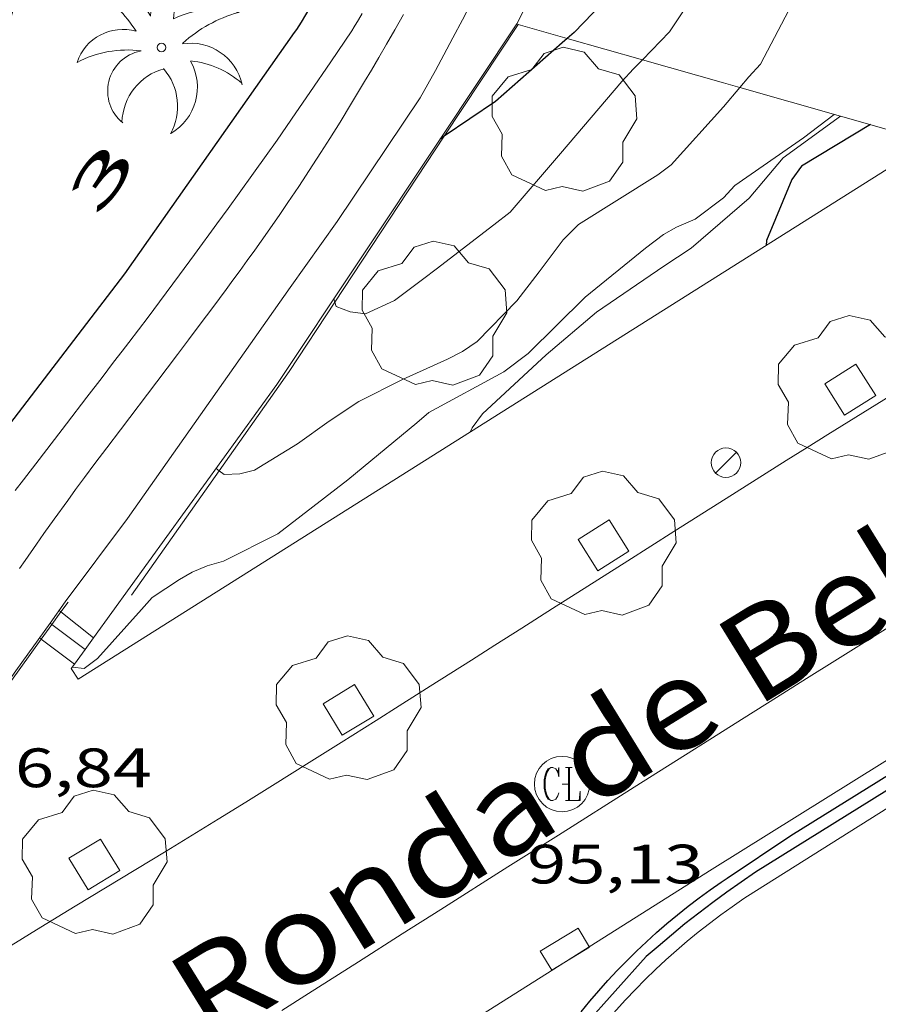
# Model space of a CAD drawing. Units: inches. Extents: x 451000 to 452009, y 4598998 to 4599501.
# Drawn here: x 451942 to 451965, y 4599391 to 4599417 of the extents above; entities that cross this region are included whole.
import ezdxf
from ezdxf.enums import TextEntityAlignment as Align

# ---------------------------------------------------------------- set-up
doc = ezdxf.new("R2010")
doc.units = ezdxf.units.IN
doc.header["$MEASUREMENT"] = 0
doc.linetypes.add('DGN Style 1', pattern=[6.270497440000001, 0.01043344, -6.260064000000001])
for name, color, linetype, lineweight in [('ARBRE', 7, 'Continuous', 0), ('BARANA', 7, 'Continuous', 0), ('CORBA DE NIVELL', 7, 'Continuous', 0), ('CORBA MESTRA', 7, 'Continuous', 0), ('COTA ALTIMETRICA', 7, 'Continuous', 0), ('EIX VIA URBANA PAVIMENTADA', 7, 'Continuous', 0), ('EMBORNAL', 7, 'Continuous', 0), ('ESCALES', 7, 'Continuous', 0), ('ESCOCELL', 7, 'Continuous', 0), ('FANAL', 7, 'Continuous', 0), ('FILAT', 7, 'Continuous', 0), ('MUR', 7, 'Continuous', 0), ('MUR CONTENCIO', 7, 'Continuous', 0), ('PALMERA', 7, 'Continuous', 0), ('REGISTRE CLAVEGUERAM', 7, 'Continuous', 0), ('TEXT DE AVINGUDA-PASSEIG', 7, 'Continuous', 0), ('TEXT DE NUMERO DE POLICIA', 7, 'Continuous', 0), ('VORERA', 7, 'Continuous', 0)]:
    doc.layers.add(name, color=color, linetype=linetype, lineweight=lineweight)
doc.styles.add('Style-Arial', font='ARIAL.TTF')
doc.linetypes.add('barana', pattern='A,3.4,-0.6,[8,dgnlstyle-mataro.shx,S=0.00644,R=0,X=0,Y=0],-0.6,3.4', length=8)
doc.linetypes.add('filat', pattern='A,0.25,[7,dgnlstyle-mataro.shx,S=0.008,R=0,X=0,Y=0],10.25', length=10.5)

# ---------------------------------------------------------------- blocks, each defined once
blk = doc.blocks.new('ESCOSE')
at = {"color": 0, "linetype": 'ByBlock', "lineweight": -2, "flags": 128}
blk.add_lwpolyline([(-0.5, -0.5), (0.5, -0.5), (0.5, 0.5), (-0.5, 0.5)], close=True, dxfattribs=at)
blk = doc.blocks.new('ARBRE')
at = {"color": 0, "linetype": 'ByBlock', "lineweight": -2, "flags": 128}
blk.add_lwpolyline([(-0.507, -1.872), (-1.415, -1.448), (-1.697, -0.9400000000000001), (-1.675, -0.342), (-1.951, 0.138), (-1.943, 0.686), (-1.511, 1.208), (-0.871, 1.406), (-0.543, 1.846), (-0.027, 2.012), (0.541, 1.882), (0.933, 1.428), (1.495, 1.262), (1.921, 0.6940000000000001), (1.969, 0.068), (1.593, -0.562), (1.593, -1.098), (1.229, -1.618), (0.505, -1.886), (-0.049, -1.762), (-0.507, -1.872)], dxfattribs=at)
blk = doc.blocks.new('EMBORN')
at = {"color": 0, "linetype": 'ByBlock', "lineweight": -2, "flags": 128}
blk.add_lwpolyline([(0, 0), (1.2, 0), (1.2, 0.6), (0, 0.6)], close=True, dxfattribs=at)
blk = doc.blocks.new('COTA')
at = {"color": 0, "linetype": 'ByBlock', "lineweight": -2}
blk.add_line((0, 0), (0.2, 0), dxfattribs=at)
blk = doc.blocks.new('RCLAVC')
at = {"color": 0, "linetype": 'ByBlock', "lineweight": -2, "flags": 128}
for points in [[(-0.158, 0.43), (-0.122, 0.26), (-0.122, 0.6), (-0.158, 0.43), (-0.228, 0.544), (-0.332, 0.6), (-0.402, 0.6), (-0.508, 0.544), (-0.578, 0.43), (-0.612, 0.316), (-0.648, 0.146), (-0.648, -0.146), (-0.612, -0.316), (-0.578, -0.43), (-0.508, -0.544), (-0.402, -0.6), (-0.332, -0.6), (-0.228, -0.544), (-0.158, -0.43), (-0.122, -0.316)], [(-0.402, 0.6), (-0.472, 0.544), (-0.542, 0.43), (-0.578, 0.316), (-0.612, 0.146), (-0.612, -0.146), (-0.578, -0.316), (-0.542, -0.43), (-0.472, -0.544), (-0.402, -0.6)], [(0.122, 0.6), (0.368, 0.6)], [(0.226, 0.6), (0.226, -0.6)], [(0.262, 0.6), (0.262, -0.6)], [(0.122, -0.6), (0.648, -0.6), (0.648, -0.26), (0.612, -0.6)]]:
    blk.add_lwpolyline(points, dxfattribs=at)
at = {"color": 0, "linetype": 'ByBlock', "lineweight": -2}
blk.add_circle((-0.001401012718677521, -0.0007607361078262329), 1, dxfattribs=at)
blk = doc.blocks.new('FANAL')
at = {"color": 0, "linetype": 'ByBlock', "lineweight": -2}
blk.add_line((0.283, 0.283), (-0.283, -0.283), dxfattribs=at)
blk.add_circle((0.0002620689868927002, 0.0006722288131713868), 0.40000000060146, dxfattribs=at)
blk = doc.blocks.new('PALME')
at = {"color": 0, "linetype": 'ByBlock', "lineweight": -2}
blk.add_circle((0, 0), 0.1157551100856748, dxfattribs=at)
at = {"color": 0, "linetype": 'ByBlock', "lineweight": -2, "extrusion": (0, 0, -1)}
for centre, radius, start, end in [((-1.108080517649651, 0.8442025735378266), 1.403282171960354, 0.07345277777777103, 79.6846861111111), ((1.484112182736397, 0.2516489796638489), 1.328985995679915, 74.32388055555512, 152.9322555555551), ((3.396099492430687, -1.235495022058487), 3.18010189079768, 119.4532138888884, 148.2736888888884), ((-1.43433788228035, -1.507501967906952), 2.537713358537655, 63.92806388888955, 105.150983333334), ((-3.099570651769638, -2.666359532594681), 3.754366305090909, 47.78692499999996, 74.23604166666661), ((-0.787374611377716, -1.314725165367127), 1.427465218460625, 80.60685555555526, 167.838408333333), ((0.4758311685323715, -1.079651026248932), 1.445902448616271, 150.8229888888895, 239.8864416666673), ((-0.5501846393346786, -2.803135895490646), 2.446884439954634, 95.61006666666718, 131.5520555555561)]:
    blk.add_arc(centre, radius, start, end, dxfattribs=at)
at = {"color": 0, "linetype": 'ByBlock', "lineweight": -2}
for centre, radius, start, end in [((3.298209535241127, 0.4955820450782776), 2.991768910878694, 144.6904888888889, 174.7063861111111), ((-1.048597732901573, -0.8221038019657135), 1.308653105497665, 74.1510222222226, 161.4971611111115), ((-0.933410438656807, -2.966663457632065), 2.896922169811624, 82.45839444444509, 117.9142555555562), ((-0.3516227054595947, -1.18449667429924), 1.107743377042529, 101.6102194444447, 230.7564055555559), ((0.4806208680868149, -2.075879712343216), 1.554275349064389, 105.3338361111102, 178.1020611111103), ((-1.121552417397499, -1.591161145687103), 1.55505366090631, 331.1120861111116, 40.95129444444493)]:
    blk.add_arc(centre, radius, start, end, dxfattribs=at)

msp = doc.modelspace()

# ---------------------------------------------------------------- linework, layer by layer
at = {"layer": 'BARANA', "color": 7, "linetype": 'barana', "lineweight": 0}
for points, elevation in [([(451953.6590921222, 4599414.147682499), (451955.6584377028, 4599417.180844176)], 99.83555918741519), ([(451955.6584377028, 4599417.180844176), (451955.6586568737, 4599417.181176675)], 100.3490992850956), ([(451950.6989665179, 4599409.656943316), (451953.6590921222, 4599414.147682499)], 99.0752388072314), ([(451947.5678467989, 4599405.090639191), (451949.4605759191, 4599407.778209124), (451950.6989665179, 4599409.656943316)], 98.21422471184586), ([(451945.1935233304, 4599401.719232107), (451947.5678467989, 4599405.090639191)], 97.53315121412743), ([(451943.2812533855, 4599401.266090853), (451943.4735192448, 4599401.532244866)], 97.10081631064507), ([(451943.0383031431, 4599400.929774349), (451943.2812533855, 4599401.266090853)], 97.06880351385549), ([(451942.7478065931, 4599400.527639396), (451943.0383031431, 4599400.929774349)], 97.0305256881856), ([(451940.8324874107, 4599397.876259235), (451942.7478065931, 4599400.527639396)], 96.77815004461445)]:
    msp.add_lwpolyline(points, dxfattribs=dict(at, elevation=elevation))
at = {"layer": 'CORBA DE NIVELL', "color": 30, "linetype": 'Continuous', "lineweight": 0}
for points, elevation in [([(451964.1108881864, 4599445.940157128), (451962.3798740911, 4599444.43616793), (451961.7748671665, 4599443.647171298), (451961.3248595946, 4599442.741173308), (451961.2568558168, 4599442.257173073), (451961.2888401222, 4599440.182169613), (451961.21683303, 4599439.262168733), (451961.2118297066, 4599438.825168094), (451961.2968138969, 4599436.724164192), (451961.5417987375, 4599434.676159157), (451961.5427947025, 4599434.144158325), (451961.4317761988, 4599431.728155421), (451961.4647718947, 4599431.154154282), (451961.6297553973, 4599428.946149607), (451961.7427514145, 4599428.3981479), (451962.3337349857, 4599426.11213987), (451962.4477279771, 4599425.165137538), (451962.3967200297, 4599424.128136317), (451962.2827106037, 4599422.909135292), (451961.8036942308, 4599420.849135733), (451960.8936764915, 4599418.6971393), (451959.7596616753, 4599416.976145237), (451959.0253304853, 4599416.222283413)], 99.00015348960001), ([(451966.9686037353, 4599441.100050089), (451965.8518351324, 4599438.592132526), (451965.7258311812, 4599438.097132715), (451965.6418265288, 4599437.501132429), (451965.5938115146, 4599435.532129739), (451965.6228038885, 4599434.521127952), (451965.4257857751, 4599432.174125808), (451965.3727704723, 4599430.168123101), (451965.4427661801, 4599429.588121671), (451965.5257564222, 4599428.28511902), (451965.4517389472, 4599425.997116035), (451965.4597321763, 4599425.103114588), (451965.428728418, 4599424.614114065), (451965.1627095527, 4599422.182112313), (451964.2906918344, 4599420.025115586), (451963.8086845391, 4599419.162117905), (451962.8926695372, 4599417.372122079), (451962.2196588349, 4599416.099125212), (451961.9066558002, 4599415.763127066), (451961.662006196, 4599415.471694947)], 98.00015193920001), ([(451959.0253304853, 4599416.222283413), (451958.7826525502, 4599415.973151095), (451958.4696495156, 4599415.637152949), (451956.8096321387, 4599413.686162519), (451955.4456179294, 4599412.092170398), (451954.999614681, 4599411.755173259), (451953.443603118, 4599410.549183195), (451953.1036006485, 4599410.293185378), (451952.3175949305, 4599409.700190423), (451951.5255909484, 4599409.33719587), (451951.1155907451, 4599409.394199069), (451950.7375912821, 4599409.542202167), (451950.6989665179, 4599409.656943316)], 99.00015348960001), ([(451961.662006196, 4599415.471694947), (451961.2216485468, 4599414.947130998), (451959.8056344542, 4599413.379139311), (451959.4446318307, 4599413.107141628), (451957.2976182513, 4599411.756155824), (451956.8786144453, 4599411.340158359), (451956.2266069168, 4599410.481161973), (451955.6215999998, 4599409.693165342), (451954.5545899689, 4599408.589171726), (451954.156587326, 4599408.322174333), (451953.7475851061, 4599408.113177112), (451952.5305790385, 4599407.562185491), (451951.3455727019, 4599406.969193564), (451950.5485674145, 4599406.435198782), (451949.6825613676, 4599405.815204393), (451948.5195541774, 4599405.105212117), (451948.1255528306, 4599405.008214956), (451947.7055520505, 4599404.991218115), (451947.5678467989, 4599405.090639191)], 98.00015193920001), ([(451964.3856515553, 4599414.697106604), (451964.3853046762, 4599414.696853093)], 96.00014883840001)]:
    msp.add_lwpolyline(points, dxfattribs=dict(at, elevation=elevation))
at = {"layer": 'CORBA DE NIVELL', "color": 30, "linetype": 'Continuous', "lineweight": 0, "flags": 128}
for points, elevation in [([(451964.2216516501, 4599414.74310792), (451963.3846455571, 4599414.111113291), (451961.5306328416, 4599412.814125347), (451961.217629807, 4599412.478127201), (451960.4526242505, 4599411.902132112), (451959.9476218438, 4599411.688135612), (451959.5976197988, 4599411.490137961), (451959.1086162485, 4599411.122141101), (451957.4786036375, 4599409.793151407), (451955.9335896258, 4599408.262160758), (451955.2755848421, 4599407.76616498), (451953.2405733332, 4599406.665178714), (451952.9165707216, 4599406.387180741), (451951.047556124, 4599404.845192531), (451949.1515420915, 4599403.383204652), (451947.6795341718, 4599402.640214668), (451947.2435325171, 4599402.511217776), (451946.8395305932, 4599402.340220576), (451946.4885285467, 4599402.142222933), (451945.7555237227, 4599401.656227741), (451945.463520842, 4599401.33622946), (451944.2695088767, 4599400.003236454), (451943.9085062532, 4599399.73123877), (451943.5935060987, 4599399.775241229)], 97.00015038880001), ([(451964.3853046762, 4599414.696853093), (451962.8326405357, 4599413.562116628), (451961.9196308726, 4599412.475121869), (451960.3426181389, 4599411.119131733), (451959.609613315, 4599410.633136542), (451957.7826010435, 4599409.389148476), (451956.4235901503, 4599408.23115699), (451954.6975753342, 4599406.631167606), (451954.4165720305, 4599406.253169153), (451954.3575710285, 4599406.133169414)], 96.00014883840001), ([(451950.6989665179, 4599409.656943316), (451950.6695927093, 4599409.744202996)], 99.00015348960001), ([(451947.5678467989, 4599405.090639191), (451947.4825529263, 4599405.152220056)], 98.00015193920001)]:
    msp.add_lwpolyline(points, dxfattribs=dict(at, elevation=elevation))
at = {"layer": 'CORBA MESTRA', "color": 30, "linetype": 'Continuous', "lineweight": 30, "elevation": 100.00015504}
for points in [[(451956.7878834873, 4599446.817214051), (451957.4848668131, 4599444.477205135), (451958.2778503333, 4599442.1431955), (451958.9688364039, 4599440.166187191), (451959.515825719, 4599438.646180685), (451959.9298107836, 4599436.593174361), (451960.2337937808, 4599434.290168483), (451960.5047780547, 4599432.162163128), (451960.5177705707, 4599431.173161496), (451960.6667531987, 4599428.85315677), (451960.6197351661, 4599426.486153456), (451960.657732152, 4599426.08115254), (451960.6487285491, 4599425.608151875), (451960.65871169, 4599423.384148351), (451960.5177028292, 4599422.245147654), (451959.7936861902, 4599420.200149978), (451958.7716724353, 4599418.596155245), (451958.4416695337, 4599418.281157262), (451957.173657537, 4599416.959164832), (451956.9901411668, 4599416.801705672)], [(451956.9901411668, 4599416.801705672), (451956.8496549253, 4599416.681166859), (451955.0496400705, 4599415.091178052), (451953.6590921222, 4599414.147682499)], [(451953.6590921222, 4599414.147682499), (451953.5522702003, 4599414.075203151)]]:
    msp.add_lwpolyline(points, dxfattribs=at)
at = {"layer": 'CORBA MESTRA', "color": 30, "linetype": 'Continuous', "lineweight": 30, "flags": 128}
for points, elevation in [([(451965.2016510525, 4599414.464100051), (451963.3326396265, 4599413.34011249), (451963.0736364706, 4599412.977113892), (451962.385622877, 4599411.326116553), (451962.3766218387, 4599411.191116411)], 95.00014728800002), ([(451953.5522702003, 4599414.075203151), (451953.552270166, 4599414.075203128)], 100.00015504)]:
    msp.add_lwpolyline(points, dxfattribs=dict(at, elevation=elevation))
at = {"layer": 'EIX VIA URBANA PAVIMENTADA', "color": 1, "linetype": 'Continuous', "lineweight": 20}
for points in [[(451952.5606540802, 4599417.44620059, 100.0461551113184), (451952.3236505489, 4599417.029201739, 99.98115501054244), (451952.1006472592, 4599416.64120283, 99.92215491906883), (451951.8896441854, 4599416.27920387, 99.86915483689762), (451951.6916413213, 4599415.94220485, 99.82015476092803), (451951.504638649, 4599415.628205783, 99.77615469271042), (451951.1516336554, 4599415.042207553, 99.69415456557762), (451950.8386293156, 4599414.53420914, 99.62415445704963), (451950.56162554, 4599414.093210557, 99.56315436247522), (451950.3176222406, 4599413.708211811, 99.50915427875361), (451950.1016193715, 4599413.374212933, 99.46215420588481), (451949.7186143617, 4599412.792214937, 99.37815407565121), (451949.4276106176, 4599412.358216471, 99.31415397642564), (451949.2066078166, 4599412.034217646, 99.26415389890563), (451948.8706036233, 4599411.550219445, 99.18715377952483), (451948.5295994374, 4599411.068221285, 99.10615365394244), (451948.3275969921, 4599410.787222383, 99.05615357642243), (451948.1315946321, 4599410.516223449, 99.00515349735203), (451947.9405923556, 4599410.255224494, 98.95315341673123), (451947.7555901567, 4599410.003225507, 98.90115333611043), (451947.3945859019, 4599409.51622749, 98.79415317021763), (451947.0555819315, 4599409.06222936, 98.68915300742563), (451946.7365782198, 4599408.638231123, 98.58615284773441), (451946.437574744, 4599408.241232776, 98.48715269424484), (451945.8755682504, 4599407.500235891, 98.29615239811844), (451944.8915568762, 4599406.202241344, 97.95515186943202), (451944.5245526045, 4599405.714243372, 97.82815167253122), (451944.2035488594, 4599405.286245145, 97.71915150353763), (451943.9245455739, 4599404.910246679, 97.62615135935042), (451943.6805426841, 4599404.579248017, 97.54615123531843), (451943.468540155, 4599404.289249175, 97.47815112989124), (451943.0985357042, 4599403.778251191, 97.36415095314563), (451942.822532355, 4599403.393252688, 97.28315082756322), (451942.6165298276, 4599403.1022538, 97.22415073608963), (451942.3105260223, 4599402.663255441, 97.14215060895683), (451942.1585241099, 4599402.442256251, 97.10415055004161)], [(451949.261444269, 4599390.468183795, 95.92114871591843), (451949.9824488923, 4599390.93017904, 95.84314859498721), (451951.3374575562, 4599391.795170099, 95.70114837483044), (451952.524465125, 4599392.550162263, 95.58214819033283), (451953.5644717377, 4599393.209155394, 95.48014803219202), (451955.3854833093, 4599394.362143365, 95.30914776707361), (451956.7524919767, 4599395.225134331, 95.1841475732736), (451958.8035049748, 4599396.519120776, 95.00214729110083), (451960.8535179865, 4599397.81510723, 94.82314701357923), (451961.7825238807, 4599398.40210109, 94.74314688954722), (451962.6545293981, 4599398.951095326, 94.67014677636801), (451963.4725345664, 4599399.465089915, 94.60314667249123), (451964.2395394052, 4599399.946084842, 94.54114657636643), (451965.6815484544, 4599400.844075293, 94.43114640582243)]]:
    msp.add_polyline3d(points, dxfattribs=at)
at = {"layer": 'ESCALES', "color": 1, "linetype": 'Continuous', "lineweight": 0}
for points, elevation in [([(451943.2305171527, 4599401.306246359), (451943.2812533855, 4599401.266090853)], 97.11715057019137), ([(451943.2812533855, 4599401.266090853), (451944.1653337393, 4599400.566379987)], 97.11687925180966), ([(451943.0383031431, 4599400.929774349), (451942.988606957, 4599400.967177859)], 96.72014995468801), ([(451943.9382689851, 4599400.252420939), (451943.0383031431, 4599400.929774349)], 96.72014995468801), ([(451943.6474377314, 4599399.850292904), (451942.7478065931, 4599400.527639396)], 96.71115037803415), ([(451943.9385102529, 4599400.25223935), (451943.9382689851, 4599400.252420939)], 96.72014995468801), ([(451943.6475067517, 4599399.850240937), (451943.6474377314, 4599399.850292904)], 96.71114994073287)]:
    msp.add_lwpolyline(points, dxfattribs=dict(at, elevation=elevation))
at = {"layer": 'ESCALES', "color": 1, "linetype": 'Continuous', "lineweight": 0, "flags": 128}
for points, elevation in [([(451942.988606957, 4599400.967177859), (451942.988514205, 4599400.967247668)], 96.72014995468801), ([(451942.7478065931, 4599400.527639396), (451942.7005106932, 4599400.563249226)], 96.71685029108323), ([(451944.1653337393, 4599400.566379987), (451944.1655129874, 4599400.566238119)], 97.1121515209969)]:
    msp.add_lwpolyline(points, dxfattribs=dict(at, elevation=elevation))
at = {"layer": 'FILAT', "color": 7, "linetype": 'filat', "lineweight": 0}
msp.add_polyline3d([(451955.6256568898, 4599417.190176936, 100.245155419848), (451956.2716676489, 4599418.476174028, 100.4641557593856), (451956.9176784155, 4599419.763171122, 100.6831560989232), (451956.9976797991, 4599419.929170772, 100.710156140784), (451957.0666811049, 4599420.087170494, 100.7341561779936), (451957.1286823316, 4599420.236170255, 100.755156210552), (451957.1826834927, 4599420.378170065, 100.7741562400096), (451957.2296845823, 4599420.512169916, 100.7921562679168), (451957.2726856126, 4599420.639169787, 100.8071562911728), (451957.3466875484, 4599420.879169597, 100.8341563330336), (451957.4056892485, 4599421.091169477, 100.8571563686928), (451957.4546907433, 4599421.278169396, 100.8761563981504), (451957.4946920573, 4599421.443169348, 100.8921564229568), (451957.5596943584, 4599421.733169304, 100.9191564648176), (451957.6496978288, 4599422.172169303, 100.9591565268336), (451957.7357013007, 4599422.612169332, 101.0001565904), (451957.7587714209, 4599422.735903857, 101.0116911810773)], dxfattribs=at)
at = {"layer": 'MUR', "color": 1, "linetype": 'Continuous', "lineweight": 20, "flags": 128}
for points, elevation in [([(451955.6584377028, 4599417.180844176), (451955.62565689, 4599417.190176935)], 100.4042353335206), ([(451942.988606957, 4599400.967177859), (451942.0635029273, 4599399.67025268), (451940.7264866366, 4599397.79625992)], 97.06125090265658)]:
    msp.add_lwpolyline(points, dxfattribs=dict(at, elevation=elevation))
at = {"layer": 'MUR', "color": 1, "linetype": 'Continuous', "lineweight": 20}
for points, elevation in [([(451956.9901411668, 4599416.801705672), (451955.6584377028, 4599417.180844176)], 100.1230999710117), ([(451959.0253304853, 4599416.222283413), (451956.9901411668, 4599416.801705672)], 99.69345200336865), ([(451961.662006196, 4599415.471694947), (451961.2246534759, 4599415.596131984), (451959.0253304853, 4599416.222283413)], 99.13682449457696), ([(451964.3853046762, 4599414.696853093), (451961.662006196, 4599415.471694947)], 98.56191008976454), ([(451966.8236500695, 4599414.00308703), (451964.3853046762, 4599414.696853093)], 98.04715201210638), ([(451943.39951921, 4599401.543245447), (451942.988606957, 4599400.967177859)], 97.11815057205968)]:
    msp.add_lwpolyline(points, dxfattribs=dict(at, elevation=elevation))
for points in [[(451955.6256568898, 4599417.190176936, 100.4111556772144), (451953.5522702003, 4599414.075203151, 99.82797247002107)], [(451943.6474377314, 4599399.850292904, 96.9019043587414), (451943.5635057411, 4599399.734241393, 96.87615019655043), (451943.7505038154, 4599399.442239521, 96.82415011592961), (451966.8966504784, 4599414.042086536, 94.96114722753441)], [(451953.552270166, 4599414.075203128, 99.8279724656605), (451949.1265727291, 4599407.426211108, 98.58315284308321), (451944.1653337393, 4599400.566379987, 97.06081847177538)], [(451953.5522702003, 4599414.075203151, 99.82797247002107), (451953.552270166, 4599414.075203128, 99.8279724656605)], [(451944.1653337393, 4599400.566379987, 97.06081847177538), (451943.9382689851, 4599400.252420939, 96.99114465027223)], [(451943.9382689851, 4599400.252420939, 96.99114465027223), (451943.6474377314, 4599399.850292904, 96.9019043587414)]]:
    msp.add_polyline3d(points, dxfattribs=at)
at = {"layer": 'MUR CONTENCIO', "color": 1, "linetype": 'Continuous', "lineweight": 30, "extrusion": (0.606402728323628, -0.1703060899193943, 0.7767055856745384), "elevation": -509169.4251002278, "flags": 128}
msp.add_lwpolyline([(4550297.238216018, 628038.0320533521), (4550298.979749349, 628038.0479298236), (4550300.720590303, 628038.0622186488)], dxfattribs=at)
at = {"layer": 'MUR CONTENCIO', "color": 1, "linetype": 'Continuous', "lineweight": 30, "extrusion": (-0.7502479024055344, 0.5293294830437645, 0.3961544942528314), "elevation": 2095573.256159179, "flags": 128}
msp.add_lwpolyline([(-4018730.124573603, -904033.0260959837), (-4018722.132595363, -904033.0097593607), (-4018714.014495335, -904033.8037192146)], dxfattribs=at)
at = {"layer": 'MUR CONTENCIO', "color": 1, "linetype": 'Continuous', "lineweight": 30, "extrusion": (-0.2609941836623763, 0.4984423706702025, 0.8267026304633839), "elevation": 2174652.164224091, "flags": 128}
msp.add_lwpolyline([(-2533936.518501165, -3195113.214107274), (-2533938.578832986, -3195113.480708424), (-2533952.172092198, -3195114.696409672)], dxfattribs=at)
at = {"layer": 'MUR CONTENCIO', "color": 1, "linetype": 'Continuous', "lineweight": 30, "extrusion": (0.2060577494210064, -0.1274621969259553, 0.9702028613946461), "elevation": -493026.5400315205, "flags": 128}
msp.add_lwpolyline([(4149286.83405852, 1974588.936808778), (4149287.202287532, 1974588.885655495), (4149287.569420644, 1974588.826272757), (4149287.935457856, 1974588.759145153), (4149288.299022657, 1974588.684345113), (4149288.661491558, 1974588.601557911), (4149289.0223385, 1974588.511608658), (4149289.380388641, 1974588.412651475), (4149289.736816824, 1974588.30653224), (4149290.091623045, 1974588.193493247), (4149290.443106408, 1974588.072029142), (4149290.792117364, 1974587.943134896), (4149291.1372794, 1974587.806882939), (4149291.480819476, 1974587.663468931), (4149291.820510636, 1974587.512939506), (4149291.99705467, 1974587.430372435)], dxfattribs=at)
at = {"layer": 'MUR CONTENCIO', "color": 1, "linetype": 'Continuous', "lineweight": 30, "extrusion": (-0.0524708571869242, 0.08429857090508268, 0.9950580687022392), "elevation": 364100.294125105, "flags": 128}
msp.add_lwpolyline([(-2814183.547835003, -3647804.153788627), (-2814181.132319227, -3647803.448815452), (-2814177.430064682, -3647802.048940151)], dxfattribs=at)
at = {"layer": 'MUR CONTENCIO', "color": 1, "linetype": 'Continuous', "lineweight": 30}
for points in [[(451950.2686557319, 4599418.132219044, 102.6581591609632), (451950.2346551025, 4599418.056219183, 102.635159125304), (451950.1316533419, 4599417.845219637, 102.5661590183264), (451950.0216516007, 4599417.638220151, 102.495158908248), (451949.9066498821, 4599417.435220708, 102.420158791968), (451949.7866481938, 4599417.237221312, 102.3411586694864), (451949.6596465249, 4599417.043221975, 102.260158543904), (451949.6006457809, 4599416.95722229, 102.2221584849888)], [(451980.2196039539, 4599405.18797172, 92.85114395619041), (451975.8575788143, 4599402.766001062, 92.86114397169442), (451967.3825258478, 4599397.517057229, 93.02114421975841), (451962.0884926164, 4599394.219092284, 93.15014441976003)], [(451962.0884926164, 4599394.219092284, 93.15014441976003), (451961.6974899768, 4599393.951094836, 93.16614444456643), (451961.3104872978, 4599393.677097347, 93.1811444678224), (451960.9284845735, 4599393.39609981, 93.19714449262882), (451960.5514818113, 4599393.109102225, 93.21214451588482), (451960.1784790099, 4599392.8161046, 93.22714453914082), (451959.8114761647, 4599392.51610692, 93.24214456239682), (451959.4494732816, 4599392.210109193, 93.25814458720322), (451959.1304706777, 4599391.932111182, 93.27114460735842)]]:
    msp.add_polyline3d(points, dxfattribs=at)
at = {"layer": 'VORERA', "color": 1, "linetype": 'Continuous', "lineweight": 0, "extrusion": (-0.1018911486773003, -0.1364638770054487, 0.9853911934322642), "elevation": -673605.5514657726, "flags": 128}
msp.add_lwpolyline([(-2389604.130921183, 3898053.018287626), (-2389604.130921183, 3898050.161339399)], dxfattribs=at)
at = {"layer": 'VORERA', "color": 1, "linetype": 'Continuous', "lineweight": 0, "extrusion": (0.01740852063543434, 0.01095867481983333, 0.9997884030411031), "elevation": 58364.25249659966, "flags": 128}
msp.add_lwpolyline([(3651608.299311939, -2832144.270579205), (3651608.299311938, -2832158.319785269)], dxfattribs=at)
at = {"layer": 'VORERA', "color": 1, "linetype": 'Continuous', "lineweight": 0, "extrusion": (-0.02890418976149941, 0.07920003333344917, 0.9964396130896302), "elevation": 351301.2268664078, "flags": 128}
msp.add_lwpolyline([(-2001395.063224708, -4150862.025223224), (-2001395.391189168, -4150862.224546407), (-2001395.724358024, -4150862.417649733), (-2001396.060166802, -4150862.603428651), (-2001396.400837135, -4150862.782051659), (-2001396.744147392, -4150862.953350262), (-2001397.091379807, -4150863.117750267), (-2001397.442191541, -4150863.274568554), (-2001397.795986038, -4150863.424829863), (-2001398.153359854, -4150863.567425142), (-2001398.51303075, -4150863.701759967), (-2001398.875684413, -4150863.829537817), (-2001399.240635155, -4150863.949055206), (-2001399.608225821, -4150864.061248189), (-2001399.977517014, -4150864.166374078), (-2001400.350044684, -4150864.26281358), (-2001400.463450699, -4150864.290688207)], dxfattribs=at)
at = {"layer": 'VORERA', "color": 1, "linetype": 'Continuous', "lineweight": 0}
for points in [[(451954.4225543523, 4599417.834838727, 100.288199433237), (451954.151561582, 4599417.306578571, 100.2100376555105), (451953.8943624698, 4599416.81487222, 100.1355971885249), (451953.65032935, 4599416.356996137, 100.0647587352419), (451953.4188711814, 4599415.93045208, 99.99740177788048), (451953.0090526938, 4599415.188097978, 99.87788500577207)], [(451942.0435399489, 4599404.553260397, 97.58415129423362), (451942.26954253, 4599404.847259139, 97.65915141051363), (451942.6925473665, 4599405.398256783, 97.80515163687204), (451943.4315558039, 4599406.359252666, 98.07215205082882), (451943.9845621243, 4599407.079249586, 98.27215236090882), (451944.3995668725, 4599407.620247276, 98.41615258416643), (451944.7095704413, 4599408.027245555, 98.52015274540803), (451944.9425731167, 4599408.33224426, 98.59515286168802), (451945.1175751332, 4599408.562243288, 98.64915294540961), (451945.3785781555, 4599408.907241844, 98.72515306324004), (451945.640581187, 4599409.253240393, 98.79515317176802), (451945.951584818, 4599409.668238674, 98.87515329580002), (451946.4935912048, 4599410.399235697, 99.01215350820482), (451946.8975960119, 4599410.950233486, 99.11315366479522), (451947.5026032475, 4599411.780230181, 99.26015389270403), (451947.8056068661, 4599412.195228526, 99.33015400123202), (451948.1076104908, 4599412.61122688, 99.39915410820961), (451948.4996152109, 4599413.153224746, 99.48615424309442), (451948.8386193482, 4599413.629222911, 99.56015435782402), (451949.132622968, 4599414.046221328, 99.62515445860002), (451949.6446293386, 4599414.781218582, 99.73715463224484), (451950.0246341237, 4599415.334216556, 99.82115476247841), (451950.5916413383, 4599416.169213548, 99.94815495937924), (451951.1556485787, 4599417.00821057, 100.0791551624816), (451951.2216494473, 4599417.109210226, 100.095155187288), (451951.3406510811, 4599417.300209619, 100.1261552353504), (451951.4396525244, 4599417.470209131, 100.1531552772112)], [(451945.083538941, 4599403.799236162, 97.55115124307042), (451949.4875932062, 4599410.051212439, 98.86315327719521), (451950.7576087416, 4599411.839205575, 99.37515407100001), (451953.0086376422, 4599415.188193689, 99.87815485085122)], [(451965.9365974024, 4599407.243083279, 94.39314634690722), (451965.1805926945, 4599406.777088292, 94.43314640892324), (451964.049585607, 4599406.074095784, 94.49714650814882), (451963.4845820526, 4599405.721099523, 94.53114656086244), (451962.9215784937, 4599405.367103246, 94.56614661512641), (451961.2965681896, 4599404.341113986, 94.67114677791844), (451959.8755591653, 4599403.442123374, 94.76614692520641), (451958.6325512592, 4599402.654131584, 94.85214705854082), (451957.5455443386, 4599401.964138761, 94.93214718257282), (451956.5935382798, 4599401.360145049, 95.00514729575202), (451955.7615329761, 4599400.831150541, 95.07214739962882), (451955.0325283404, 4599400.369155356, 95.13314749420323), (451954.3955242875, 4599399.965159562, 95.18814757947521), (451953.2795171852, 4599399.257166934, 95.29114773916643), (451952.4425118662, 4599398.727172462, 95.37214786474881), (451951.8155078819, 4599398.330176605, 95.43714796552482), (451950.8735018992, 4599397.734182828, 95.53814812211523), (451949.9314959318, 4599397.140189054, 95.64614828955841), (451949.0824905789, 4599396.608194672, 95.74614844459842), (451948.2854855875, 4599396.113199951, 95.84014859033601), (451947.5364809284, 4599395.65220492, 95.92814872677123), (451946.1284722202, 4599394.79221427, 96.09314898258722), (451943.664457034, 4599393.294230643, 96.38314943220323), (451942.7414513311, 4599392.731236773, 96.49214960119681), (451941.9344463318, 4599392.237242131, 96.58714974848482)], [(451975.416582554, 4599403.349005313, 93.99814573449922), (451960.9174913928, 4599394.297101291, 94.91114715001441), (451953.124442018, 4599389.3821528, 95.69314836242721), (451944.1203851282, 4599383.724212347, 96.69114990972642), (451940.6723632947, 4599381.551235138, 97.13315059500323)]]:
    msp.add_polyline3d(points, dxfattribs=at)

# ---------------------------------------------------------------- block references
at = {"layer": 'ARBRE', "color": 3, "linetype": 'Continuous', "lineweight": 0, "xscale": 1.000001550400009, "yscale": 1.000001550399986, "zscale": 1.0000015504, "rotation": 359.9995652666707}
for p in [(451956.9046388339, 4599414.549163137, 98.74315309114722), (451953.3855935361, 4599409.298181696, 98.16315219191523), (451964.651595744, 4599407.287093097, 94.44214642287683), (451957.9715533833, 4599403.069137243, 94.88114710350241), (451951.0645088573, 4599398.61218274, 95.48114803374244), (451944.1854664611, 4599394.43022845, 96.34314937018722)]:
    msp.add_blockref('ARBRE', p, dxfattribs=at)
at = {"layer": 'COTA ALTIMETRICA', "color": 7, "linetype": 'Continuous', "lineweight": 0, "xscale": 1.000001550400009, "yscale": 1.000001550399986, "zscale": 1.0000015504, "rotation": 359.9995652666707}
msp.add_blockref('COTA', (451956.8515026086, 4599396.606135721, 95.13014748955203), dxfattribs=at)
at = {"layer": 'EMBORNAL', "color": 7, "linetype": 'Continuous', "lineweight": 0, "xscale": 1.000001550400008, "yscale": 1.000001550399986, "zscale": 1.0000015504, "rotation": 31.29716407230843}
msp.add_blockref('EMBORN', (451956.5714639408, 4599391.567130033, 95.29614774691844), dxfattribs=at)
at = {"layer": 'ESCOCELL', "color": 1, "linetype": 'Continuous', "lineweight": 0, "yscale": 1.000001550399986, "zscale": 1.0000015504}
for p, xscale, rotation in [((451964.651595744, 4599407.287093097, 94.44214642287683), 1.000001550400007, 212.3191265574274), ((451957.9715533833, 4599403.069137243, 94.88114710350241), 1.000001550400007, 212.3191265574274), ((451951.0645088573, 4599398.61218274, 95.48114803374244), 1.000001550400008, 211.2971640723084), ((451944.1854664611, 4599394.43022845, 96.34314937018722), 1.000001550400008, 211.2971640723084)]:
    msp.add_blockref('ESCOSE', p, dxfattribs=dict(at, xscale=xscale, rotation=rotation))
at = {"layer": 'FANAL', "color": 7, "linetype": 'Continuous', "lineweight": 0, "xscale": 1.000001550400009, "yscale": 1.000001550399986, "zscale": 1.0000015504, "rotation": 359.9995652666707}
msp.add_blockref('FANAL', (451961.2875755204, 4599405.309115555, 94.81714700427683), dxfattribs=at)
at = {"layer": 'PALMERA', "color": 3, "linetype": 'Continuous', "lineweight": 0, "xscale": 1.000001550400009, "yscale": 1.000001550399986, "zscale": 1.0000015504, "rotation": 359.9995652666707}
msp.add_blockref('PALME', (451946.0066371663, 4599416.556248937, 101.1631568431152), dxfattribs=at)
at = {"layer": 'REGISTRE CLAVEGUERAM', "color": 7, "linetype": 'Continuous', "lineweight": 0, "xscale": 0.7500011627999923, "yscale": 0.7500011628000038, "zscale": 0.7500011628000001, "rotation": 359.9995652666702}
msp.add_blockref('RCLAVC', (451956.8515026086, 4599396.606135721, 95.13014748955203), dxfattribs=at)

# ---------------------------------------------------------------- texts
at = {"layer": 'COTA ALTIMETRICA', "color": 7, "linetype": 'Continuous', "lineweight": 0, "style": 'Style-Arial', "width": 1.333331428571429}
for s, p in [('96,84', (451940.9764853109, 4599397.570257668, 96.84015014073601)), ('95,13', (451955.9034886725, 4599394.963140367, 95.13014748955203))]:
    msp.add_text(s, height=1.05000162792, rotation=359.99956526667, dxfattribs=at).set_placement(p, align=Align.TOP_LEFT)
at = {"layer": 'TEXT DE AVINGUDA-PASSEIG', "color": 7, "linetype": 'DGN Style 1', "lineweight": 0, "style": 'Style-Arial', "width": 1.118369655989871}
msp.add_text('Ronda de Bellavista', height=2.449989798458295, rotation=31.62633747699777, dxfattribs=at).set_placement((451961.2599560698, 4599399.581348263), align=Align.MIDDLE_CENTER)
at = {"layer": 'TEXT DE NUMERO DE POLICIA', "color": 7, "linetype": 'DGN Style 1', "lineweight": 20, "style": 'Style-Arial', "width": 2.250002678580995}
msp.add_text('3', height=1.119997736441799, rotation=54.84192080425179, dxfattribs=at).set_placement((451944.3902282318, 4599413.032229556), align=Align.MIDDLE_CENTER)

doc.saveas('drawing.dxf')
